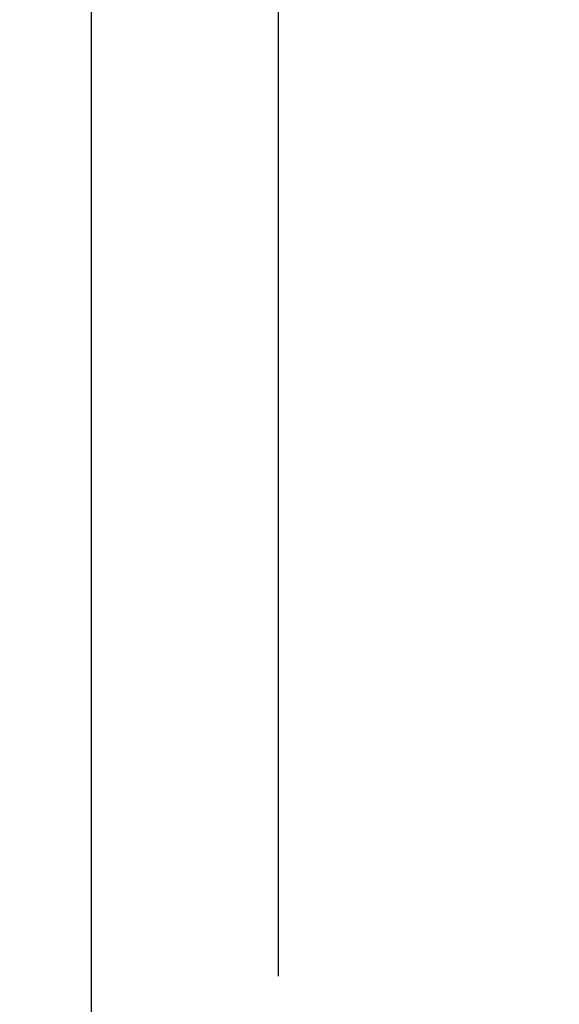
# Model space of a CAD drawing. Units: inches. Extents: x 170 to 288, y 234 to 248.
# Drawn here: x 177 to 178, y 244 to 245 of the extents above; entities that cross this region are included whole.
import ezdxf

# ---------------------------------------------------------------- set-up
doc = ezdxf.new("R2010")
doc.units = ezdxf.units.IN
doc.header["$LTSCALE"] = 0.25
doc.header["$MEASUREMENT"] = 0
doc.layers.add('ANNOTATIONS', color=1, linetype='Continuous')
doc.layers.add('SLIM E GUIDE MOTOR LH', color=7, linetype='Continuous')
doc.styles.add('ARIAL', font='arial.ttf', dxfattribs={"height": 0.09375})
doc.dimstyles.new('STANDARD$0', dxfattribs={"dimtxt": 0.09375, "dimasz": 0.09375, "dimexe": 0.03125, "dimexo": 0.046875, "dimgap": 0.09, "dimtad": 0, "dimtih": 1, "dimtoh": 1, "dimdec": 4, "dimzin": 0, "dimdsep": 46, "dimtxsty": 'ARIAL', "dimcen": 0.09, "dimadec": 0, "dimazin": 0, "dimtfac": 1, "dimtdec": 4, "dimtofl": 0, "dimtmove": 0, "dimatfit": 1, "dimfxl": 1, "dimtolj": 1, "dimtzin": 0, "dimarcsym": 0})

# ---------------------------------------------------------------- blocks, each defined once
blk = doc.blocks.new('*D8')
at = {"layer": 'ANNOTATIONS', "color": 0, "lineweight": -2, "transparency": 16777216}
for p, q in [((176.99116, 244.77894), (176.99116, 245.43378)), ((177.61578, 244.28247), (177.61578, 245.43378)), ((176.89741, 245.40253), (176.80366, 245.40253)), ((177.70953, 245.40253), (177.80328, 245.40253))]:
    blk.add_line(p, q, dxfattribs=at)
at = {"layer": 'ANNOTATIONS', "color": 0, "transparency": 16777216}
for points in [[(176.89741, 245.41815), (176.89741, 245.3869), (176.99116, 245.40253)], [(177.70953, 245.41815), (177.70953, 245.3869), (177.61578, 245.40253)]]:
    blk.add_solid(points, dxfattribs=at)
at = {"layer": 'defpoints', "color": 0, "transparency": 16777216}
for p in [(177.61578, 245.40253), (176.99116, 244.68519), (177.61578, 244.18872)]:
    blk.add_point(p, dxfattribs=at)
at = {"layer": 'ANNOTATIONS', "color": 0, "transparency": 16777216, "insert": (177.35448, 245.40253), "char_height": 0.09375, "attachment_point": 5, "style": 'ARIAL'}
blk.add_mtext('\\A1;27 1/2"', dxfattribs=at)

msp = doc.modelspace()

# ---------------------------------------------------------------- linework, layer by layer
at = {"layer": 'SLIM E GUIDE MOTOR LH'}
msp.add_line((177.49078, 244.19297), (177.49078, 245.19232), dxfattribs=at)

# ---------------------------------------------------------------- dimensions: what is measured, and where the dimension line sits
at = {"layer": 'ANNOTATIONS'}
dim = msp.add_linear_dim(base=(177.61578, 245.40253), p1=(176.99116, 244.68519), p2=(177.61578, 244.18872), text='27 1/2"', dimstyle='STANDARD$0', override={"dimexo": 0.09375}, dxfattribs=at)
dim.commit()
dim.dimension.update_dxf_attribs({"geometry": '*D8', "text_midpoint": (177.35448, 245.40253), "dimtype": 160})

doc.saveas('drawing.dxf')
